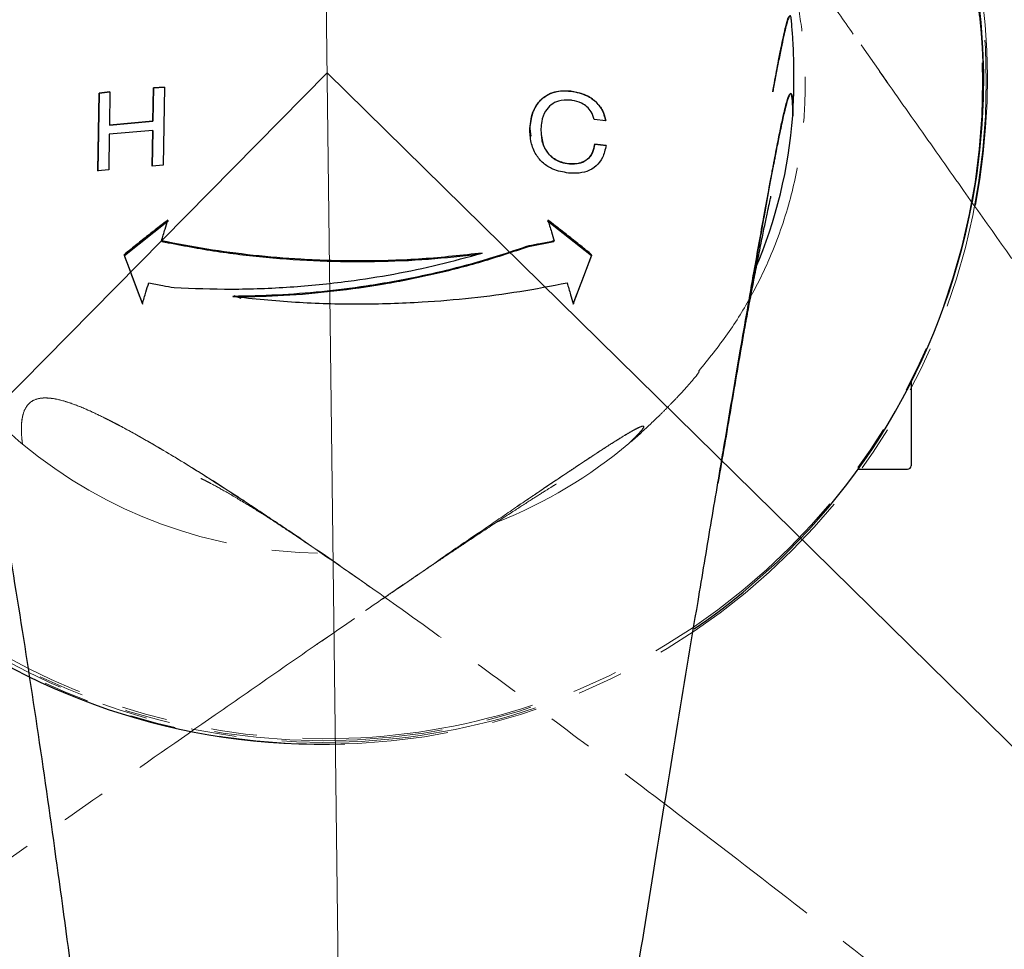
# Model space of a CAD drawing. Units: millimetres. Extents: x 21 to 258, y 17 to 168.
# Drawn here: x 211 to 238, y 125 to 151 of the extents above; entities that cross this region are included whole.
import ezdxf

# ---------------------------------------------------------------- set-up
doc = ezdxf.new("R2010")
doc.units = ezdxf.units.MM
doc.linetypes.add('PHANTOM', pattern=[12.7, 6.35, -1.27, 1.27, -1.27, 1.27, -1.27])
doc.layers.add('BORDER', color=7, linetype='Continuous', lineweight=25)
doc.styles.add('SLDTEXTSTYLE0', font='TXT', dxfattribs={"width": 0.7})
doc.dimstyles.new('SLDDIMSTYLE3', dxfattribs={"dimtxt": 5.037667, "dimasz": 2.350911, "dimexe": 0, "dimexo": 0.0625, "dimgap": 1.259417, "dimtad": 0, "dimtih": 1, "dimtoh": 1, "dimdec": 4, "dimlfac": 5, "dimzin": 12, "dimdsep": 46, "dimtxsty": 'SLDTEXTSTYLE0', "dimsah": 1, "dimcen": 0.09, "dimadec": 0, "dimazin": 3, "dimtfac": 1, "dimtofl": 0, "dimtmove": 0, "dimatfit": 3, "dimfxl": 0, "dimfrac": 2, "dimtolj": 1, "dimtzin": 12, "dimarcsym": 0})

# ---------------------------------------------------------------- blocks, each defined once
blk = doc.blocks.new('_D_2')
at = {"layer": 'BORDER', "color": 7}
for p, q in [((251.482, 117.772), (257.705, 111.653)), ((219.751, 104.109), (219.857, 95.513))]:
    blk.add_line(p, q, dxfattribs=at)
for start, end in [(299.4212, 315.4856), (270.7051, 290.0701)]:
    blk.add_arc((219.193, 149.518), 54.009, start, end, dxfattribs=at)
for points in [[(257.705, 111.653), (253.555, 108.694), (254.636, 107.583)], [(219.857, 95.513), (224.918, 94.91), (224.866, 96.46)]]:
    blk.add_solid(points, dxfattribs=at)
at = {"layer": 'BORDER', "color": 7, "insert": (237.727, 102.471), "char_height": 3.9688, "attachment_point": 1, "style": 'SLDTEXTSTYLE0'}
blk.add_mtext('45°', dxfattribs=at)
blk = doc.blocks.new('_D_3')
at = {"layer": 'BORDER', "color": 7}
for p, q in [((187.892, 117.766), (181.277, 111.056)), ((219.751, 104.109), (219.857, 95.513))]:
    blk.add_line(p, q, dxfattribs=at)
for start, end in [(225.4096, 245.586), (254.6169, 270.7051)]:
    blk.add_arc((219.193, 149.518), 54.009, start, end, dxfattribs=at)
for points in [[(181.277, 111.056), (184.408, 107.035), (185.472, 108.162)], [(219.857, 95.513), (214.827, 96.336), (214.813, 94.786)]]:
    blk.add_solid(points, dxfattribs=at)
at = {"layer": 'BORDER', "color": 7, "insert": (196.869, 100.75), "char_height": 3.9688, "attachment_point": 1, "style": 'SLDTEXTSTYLE0'}
blk.add_mtext('45°', dxfattribs=at)

msp = doc.modelspace()

# ---------------------------------------------------------------- linework, layer by layer
at = {"color": 7, "linetype": 'Continuous', "lineweight": 25}
for p, q in [((214.365919, 148.171211), (214.381427, 149.09725)), ((214.381608, 149.095689), (214.3661, 148.169651)), ((214.381427, 149.09725), (214.68396, 149.11938)), ((214.381427, 149.09725), (214.381608, 149.095689)), ((214.684141, 149.117819), (214.381608, 149.095689)), ((214.68396, 149.11938), (214.648827, 146.949544)), ((212.836477, 146.792132), (212.872467, 148.954566)), ((212.872648, 148.953006), (212.836658, 146.790571)), ((212.872467, 148.954566), (213.173705, 148.987897)), ((212.872467, 148.954566), (212.872648, 148.953006)), ((213.173885, 148.986336), (212.872648, 148.953006)), ((213.173705, 148.987897), (213.157935, 148.064119)), ((225.950868, 149.006359), (225.951048, 149.004798)), ((213.157935, 148.064119), (214.365919, 148.171211)), ((213.157935, 148.064119), (213.158116, 148.062558)), ((214.3661, 148.169651), (213.158116, 148.062558)), ((214.365919, 148.171211), (214.3661, 148.169651)), ((226.920552, 148.185144), (226.602867, 148.223909)), ((213.153746, 147.811221), (213.137873, 146.824089)), ((214.361797, 147.917735), (213.153746, 147.811221)), ((214.346169, 146.928487), (214.361797, 147.917735)), ((214.361977, 147.916174), (214.34635, 146.926926)), ((214.361797, 147.917735), (214.361977, 147.916174)), ((224.814277, 147.965606), (224.814458, 147.964045)), ((224.814458, 147.964045), (224.841048, 147.754584)), ((226.614445, 147.540114), (226.932065, 147.501907)), ((226.614445, 147.540114), (226.614625, 147.538553)), ((226.932245, 147.500346), (226.614625, 147.538553)), ((214.648827, 146.949544), (214.346169, 146.928487)), ((225.916882, 146.987211), (225.917063, 146.98565)), ((213.137873, 146.824089), (212.836477, 146.792132)), ((213.577827, 144.450739), (214.792644, 145.414617)), ((225.304341, 145.411639), (226.523003, 144.447107)), ((214.614279, 144.83643), (214.602572, 144.853503)), ((224.77737, 144.69697), (225.482918, 144.83327)), ((224.77737, 144.69697), (224.78708, 144.713966)), ((225.482918, 144.83327), (225.494507, 144.850375)), ((213.577827, 144.450739), (213.563016, 144.467553)), ((214.085167, 143.091241), (213.577827, 144.450739)), ((223.491853, 144.499015), (223.498579, 144.515835)), ((226.523003, 144.447107), (226.010314, 143.088151)), ((226.523003, 144.447107), (226.537682, 144.46398)), ((216.585319, 143.297182), (216.578616, 143.313347)), ((216.810767, 143.259064), (216.620526, 143.332275)), ((235.388952, 140.931223), (235.388952, 138.617889)), ((233.916237, 138.517889), (235.288952, 138.517889))]:
    msp.add_line(p, q, dxfattribs=at)
at = {"color": 179, "linetype": 'PHANTOM', "lineweight": 18}
msp.add_line((229.437261, 141.115583), (229.486416, 141.180217), dxfattribs=at)
for radius in [18.375, 18.275]:
    msp.add_circle((219.096864, 149.264119), radius, dxfattribs=at)
for centre, radius, start, end in [((219.12813, 149.317966), 18.375, 349.0802443, 272.1105106), ((219.12813, 149.317966), 13.125, 220.6024654, 230.3170787), ((219.096864, 149.264119), 13.125, 310.1812058, 313.6249376), ((219.12813, 149.317966), 13.125, 230.3170787, 269.3725277), ((219.096864, 149.264119), 13.125, 291.6038927, 310.1812058), ((219.12813, 149.317966), 18.375, 272.1105106, 288.5532676)]:
    msp.add_arc(centre, radius, start, end, dxfattribs=at)
at = {"color": 7, "linetype": 'Continuous', "lineweight": 25}
for centre, radius, start, end in [((219.013952, 149.267889), 18.375, 304.3015264, 272.1105106), ((219.013952, 149.267889), 13.125, 355.8744051, 359.3131402), ((219.013952, 149.267889), 13.125, 336.6848527, 355.8744051), ((235.288952, 138.617889), 0.1, 270, 0)]:
    msp.add_arc(centre, radius, start, end, dxfattribs=at)
at = {"color": 8, "linetype": 'PHANTOM', "lineweight": 18}
for start, end in [(349.3390667, 272.1105106), (272.1105106, 288.379002)]:
    msp.add_arc((219.12813, 149.317966), 18.275, start, end, dxfattribs=at)
at = {"color": 179, "linetype": 'PHANTOM', "lineweight": 18}
for points, knots in [([(229.489545, 141.232051), (229.768526, 141.575096), (230.309768, 142.240626), (230.962711, 143.308811), (231.55906, 144.526168), (232.037037, 145.892494), (232.348076, 147.377566), (232.469373, 148.764953), (232.442192, 150.03794), (232.30352, 151.186483), (232.066945, 152.298364), (231.743118, 153.336344), (231.35607, 154.268099), (230.996973, 154.961981), (230.669881, 155.528429), (230.354642, 156.046591), (229.998196, 156.591259), (229.541683, 157.234595), (228.957905, 157.97093), (228.218677, 158.774116), (227.42162, 159.511159), (226.524985, 160.184801), (225.586484, 160.758147), (224.630551, 161.231868), (223.650228, 161.614342), (222.676128, 161.91114), (221.817495, 162.111811), (221.055851, 162.24509), (220.370373, 162.329877), (219.681303, 162.381074), (219.25847, 162.385078), (219.034239, 162.387202)], [0, 0, 0, 0, 0.041962777, 0.081410651, 0.118617904, 0.170629017, 0.218498522, 0.262494966, 0.302771651, 0.33941152, 0.372453979, 0.410924469, 0.443000901, 0.468652623, 0.486352199, 0.505386154, 0.526081549, 0.548727437, 0.582436887, 0.620652475, 0.662689323, 0.703293117, 0.74123695, 0.776603991, 0.809710314, 0.841948365, 0.875244211, 0.90197388, 0.931089364, 0.963456106, 1, 1, 1, 1]), ([(245.566537, 134.029687), (245.509571, 134.108899), (244.712525, 135.217212), (243.181738, 137.348809), (240.989221, 140.412857), (238.825479, 143.452329), (236.985926, 146.048805), (235.465481, 148.201375), (234.651127, 149.357053), (233.975554, 150.317194), (233.431966, 151.09059), (232.682032, 152.160567), (231.991975, 153.14848), (231.255415, 154.207368), (230.759187, 154.925732), (230.321563, 155.563257), (230.149133, 155.815457), (229.919718, 156.152831), (229.808507, 156.316922), (229.704736, 156.470658), (229.667207, 156.526382), (229.654727, 156.544913)], [0, 0, 0, 0, 0.009669145, 0.135287986, 0.26089523, 0.387418562, 0.513921062, 0.589445089, 0.664957474, 0.665908098, 0.717530094, 0.769145605, 0.81381406, 0.858475378, 0.926193712, 0.927274278, 0.965446675, 0.970031122, 0.988926382, 0.996317488, 1, 1, 1, 1]), ([(229.654727, 156.544913), (229.675314, 156.514414), (229.838502, 156.272654), (230.171634, 155.783284), (230.687501, 155.033111), (231.247896, 154.224383), (232.047582, 153.076909), (233.126883, 151.536576), (234.179952, 150.040039), (234.798838, 149.152018), (234.947215, 148.939116)], [0, 0, 0, 0, 0.016051563, 0.127238327, 0.239323384, 0.352074689, 0.465405512, 0.695073415, 0.926893954, 1, 1, 1, 1]), ([(229.498891, 141.22698), (229.501344, 141.227092), (229.519268, 141.227912), (229.501843, 141.203203), (229.486803, 141.181875)], [0, 0, 0, 0, 0.136882621, 1, 1, 1, 1]), ([(228.141631, 139.753185), (228.235271, 139.842939), (228.400491, 140.001303), (228.650326, 140.250982), (228.895642, 140.505543), (229.155889, 140.786033), (229.353378, 141.016217), (229.442811, 141.120454)], [0, 0, 0, 0, 0.2763454927, 0.4875892935, 0.6518358584, 0.8423352695, 1, 1, 1, 1]), ([(213.219094, 139.843363), (213.19536, 139.855525), (213.16258, 139.872321), (213.094285, 139.906955), (212.907966, 140.000416), (212.462914, 140.212797), (211.881522, 140.433689), (211.363846, 140.523551), (211.027891, 140.44675), (210.829024, 140.248808), (210.714191, 139.905035), (210.711176, 139.560577), (210.737799, 139.293813), (210.744656, 139.238524), (210.747313, 139.217098)], [0, 0, 0, 0, 0.0101631763, 0.0140364915, 0.0295301915, 0.091540233, 0.2171010182, 0.3427166897, 0.4726723293, 0.603185383, 0.7335973718, 0.9459332008, 0.9790479188, 1, 1, 1, 1]), ([(210.747313, 139.217098), (210.745669, 139.229975), (210.74245, 139.255198), (210.739368, 139.281718), (210.737147, 139.301596), (210.733638, 139.33386), (210.721237, 139.461629), (210.711051, 139.702609), (210.738448, 140.011751), (210.847799, 140.284897), (211.045124, 140.450497), (211.325431, 140.509779), (211.666067, 140.479613), (212.095501, 140.358678), (212.609337, 140.146077), (212.997193, 139.957481), (213.207073, 139.849545), (213.219094, 139.843363)], [0, 0, 0, 0, 0.012547384, 0.024579265, 0.026101155, 0.032188717, 0.056539078, 0.153949403, 0.284645708, 0.41539951, 0.545835832, 0.639266241, 0.732891217, 0.826117704, 0.910468687, 0.994872396, 1, 1, 1, 1]), ([(226.246239, 138.684685), (226.256373, 138.69141), (226.286346, 138.711302), (226.394503, 138.782985), (226.641661, 138.946133), (226.987196, 139.171259), (227.311594, 139.376769), (227.553627, 139.523713), (227.727755, 139.622796), (227.851902, 139.685477), (227.957749, 139.725778), (227.993639, 139.706769), (227.928096, 139.606126), (227.808325, 139.475635), (227.683425, 139.350407), (227.609487, 139.278784), (227.568656, 139.23981), (227.565207, 139.236518)], [0, 0, 0, 0, 0.004777125, 0.014129948, 0.051548492, 0.126453183, 0.202123073, 0.265832893, 0.330017849, 0.39542454, 0.46114083, 0.59270045, 0.725208214, 0.859372639, 0.926574367, 0.9937982, 1, 1, 1, 1]), ([(227.565207, 139.236518), (227.569969, 139.241069), (227.576829, 139.247625), (227.691624, 139.357688), (227.881443, 139.546765), (227.989379, 139.691233), (227.954725, 139.721091), (227.845243, 139.682634), (227.63801, 139.571959), (227.340166, 139.393737), (226.970774, 139.160026), (226.633255, 138.940038), (226.414806, 138.796198), (226.311142, 138.727678), (226.261821, 138.695007), (226.246239, 138.684685)], [0, 0, 0, 0, 0.008654244, 0.012467901, 0.211223164, 0.409803714, 0.512948341, 0.616027305, 0.705261838, 0.794739786, 0.883847274, 0.949962415, 0.976621324, 0.992614055, 1, 1, 1, 1]), ([(203.614615, 122.938832), (203.694244, 122.995213), (204.808386, 123.784089), (206.951181, 125.299163), (210.031266, 127.469093), (213.086565, 129.610429), (215.696496, 131.430843), (217.860186, 132.93542), (219.02182, 133.741255), (219.986902, 134.40975), (220.764274, 134.947638), (221.839736, 135.689684), (222.832696, 136.372459), (223.896971, 137.101214), (224.618963, 137.592147), (225.259689, 138.025072), (225.513149, 138.195643), (225.852202, 138.422572), (226.017105, 138.532573), (226.1716, 138.635211), (226.227599, 138.672329), (226.246221, 138.684673)], [0, 0, 0, 0, 0.009669145, 0.135287986, 0.26089523, 0.387418562, 0.513921062, 0.589445089, 0.664957474, 0.665908098, 0.717530094, 0.769145605, 0.81381406, 0.858475378, 0.926193712, 0.927274278, 0.965446675, 0.970031122, 0.988926382, 0.996317488, 1, 1, 1, 1]), ([(226.246221, 138.684673), (226.215571, 138.664311), (225.972563, 138.502867), (225.480749, 138.173336), (224.726797, 137.662994), (223.914039, 137.108607), (222.760723, 136.317382), (221.212455, 135.249414), (219.713462, 134.210989), (218.826288, 133.602326), (218.617634, 133.459175)], [0, 0, 0, 0, 0.0160808, 0.127499283, 0.239759295, 0.35271597, 0.46625322, 0.696339451, 0.928582239, 1, 1, 1, 1]), ([(215.69024, 138.266322), (215.693847, 138.264442), (215.701808, 138.260293), (215.807003, 138.208932), (216.010981, 138.103291), (216.35973, 137.911983), (216.851503, 137.622997), (217.446886, 137.253472), (218.004642, 136.893693), (218.404705, 136.62147), (218.599505, 136.488919)], [0, 0, 0, 0, 0.069405494, 0.153172337, 0.230358532, 0.38955575, 0.566291174, 0.698296448, 0.853093969, 1, 1, 1, 1]), ([(220.39023, 135.250931), (220.174308, 135.402294), (219.948603, 135.560515), (219.02236, 136.203025), (218.268266, 136.719716), (217.058157, 137.528913), (216.54306, 137.861047), (216.075388, 138.162601)], [0, 0, 0, 0, 0.1422297032, 0.1486734633, 0.62330904, 0.6579909727, 1, 1, 1, 1]), ([(220.72955, 134.915739), (220.765813, 134.941686), (220.862308, 135.01073), (221.135797, 135.199149), (221.483017, 135.433734), (221.837527, 135.675466), (222.245231, 135.951626), (222.653284, 136.226205), (223.153228, 136.560104), (223.724125, 136.937985), (224.327821, 137.332559), (224.851857, 137.67045), (225.236274, 137.915299), (225.480275, 138.067726), (225.553259, 138.112337), (225.549456, 138.110918), (225.54794, 138.110353)], [0, 0, 0, 0, 0.026194411, 0.069702286, 0.116766841, 0.169238875, 0.226761866, 0.30822262, 0.370290708, 0.48214942, 0.613814975, 0.725829058, 0.829217546, 0.918015238, 0.967325821, 1, 1, 1, 1]), ([(217.143412, 137.47345), (217.471188, 137.256997), (218.275468, 136.725876), (219.610786, 135.804053), (221.388214, 134.551081), (223.468082, 133.047014), (225.847944, 131.286184), (228.671348, 129.157628), (231.940552, 126.649746), (234.416935, 124.713024), (235.655255, 123.744562)], [0, 0, 0, 0, 0.0577754452, 0.1417663409, 0.2257749689, 0.3536328729, 0.4816125283, 0.609539468, 0.8047493787, 1, 1, 1, 1])]:
    msp.add_open_spline(points, degree=3, knots=knots, dxfattribs=at)
at = {"color": 7, "linetype": 'Continuous', "lineweight": 25}
for points, knots in [([(232.067894, 150.975824), (232.064054, 151.009689), (232.055618, 151.084086), (232.031297, 151.10838), (231.996805, 151.060478), (231.956456, 150.946327), (231.907981, 150.765973), (231.852505, 150.527174), (231.785469, 150.209079), (231.710987, 149.831407), (231.645351, 149.484714), (231.595585, 149.216733), (231.569111, 149.072828), (231.555221, 148.996955), (231.553106, 148.985398)], [0, 0, 0, 0, 0.1180231048, 0.2592862287, 0.3691946245, 0.4796401415, 0.5690867757, 0.6591015834, 0.7511506406, 0.8439822093, 0.9224609752, 0.9599259729, 0.9938959082, 1, 1, 1, 1]), ([(232.137841, 149.097024), (232.13902, 149.226726), (232.1411, 149.455576), (232.136936, 149.808762), (232.126124, 150.162123), (232.107184, 150.544281), (232.080409, 150.84639), (232.068284, 150.983198)], [0, 0, 0, 0, 0.2763454927, 0.4875892935, 0.6518358584, 0.8423352695, 1, 1, 1, 1]), ([(224.814277, 147.965606), (224.835589, 148.143687), (224.870291, 148.43365), (225.093586, 148.768079), (225.371475, 148.950716), (225.672543, 149.022414), (225.86724, 149.011183), (225.950868, 149.006359)], [0, 0, 0, 0, 0.302960189, 0.49329835, 0.684595019, 0.864525751, 1, 1, 1, 1]), ([(225.951048, 149.004798), (225.796485, 149.008055), (225.563378, 149.012968), (225.288717, 148.896269), (225.111534, 148.766769), (224.978502, 148.595846), (224.853321, 148.333761), (224.830036, 148.112244), (224.814458, 147.964045)], [0, 0, 0, 0, 0.247618779, 0.373448843, 0.498811026, 0.623225202, 0.747929474, 1, 1, 1, 1]), ([(225.950868, 149.006359), (226.108267, 148.975432), (226.361491, 148.925676), (226.662091, 148.712442), (226.843006, 148.481296), (226.901719, 148.292701), (226.918462, 148.197078), (226.920552, 148.185144)], [0, 0, 0, 0, 0.349804748, 0.562768014, 0.776260955, 0.972078442, 1, 1, 1, 1]), ([(226.920732, 148.183584), (226.894665, 148.291732), (226.855493, 148.454244), (226.715323, 148.641305), (226.54792, 148.802206), (226.286471, 148.945161), (226.063411, 148.98482), (225.951048, 149.004798)], [0, 0, 0, 0, 0.249213992, 0.374488754, 0.499758926, 0.74801353, 1, 1, 1, 1]), ([(231.578539, 146.994315), (231.580805, 147.006264), (231.587506, 147.041607), (231.611757, 147.169077), (231.667646, 147.459904), (231.747901, 147.864423), (231.827427, 148.240114), (231.891334, 148.515956), (231.959281, 148.775592), (232.02138, 148.943922), (232.067677, 148.958674), (232.093926, 148.841501), (232.103644, 148.664636), (232.106016, 148.487786), (232.105625, 148.384847), (232.104995, 148.328404), (232.104941, 148.323637)], [0, 0, 0, 0, 0.004777475, 0.014130983, 0.051552269, 0.126462448, 0.202137882, 0.26585237, 0.330042029, 0.461101349, 0.592670608, 0.725188081, 0.859362336, 0.926568987, 0.993797746, 1, 1, 1, 1]), ([(232.104941, 148.323637), (232.105011, 148.330223), (232.105111, 148.339711), (232.106533, 148.498739), (232.103817, 148.766646), (232.075826, 148.944797), (232.030254, 148.940854), (231.981302, 148.835645), (231.915749, 148.610041), (231.835242, 148.272413), (231.744468, 147.844824), (231.666136, 147.449631), (231.616484, 147.192834), (231.593107, 147.070791), (231.582037, 147.012675), (231.578539, 146.994315)], [0, 0, 0, 0, 0.008654244, 0.012467901, 0.211223164, 0.409803714, 0.512948341, 0.616027305, 0.705261838, 0.794739786, 0.883847274, 0.949962415, 0.976621324, 0.992614055, 1, 1, 1, 1]), ([(225.94355, 148.755775), (225.828583, 148.758286), (225.630833, 148.762604), (225.393846, 148.634157), (225.225333, 148.440965), (225.140803, 148.204076), (225.127776, 148.031383), (225.122625, 147.963091)], [0, 0, 0, 0, 0.247195204, 0.42518905, 0.602964288, 0.84299074, 1, 1, 1, 1]), ([(226.602867, 148.223909), (226.579068, 148.296835), (226.537461, 148.424332), (226.406474, 148.579202), (226.226135, 148.693014), (226.064214, 148.739821), (225.959906, 148.753613), (225.94355, 148.755775)], [0, 0, 0, 0, 0.258789259, 0.452445839, 0.646120375, 0.944510646, 1, 1, 1, 1]), ([(225.886328, 146.73557), (225.739412, 146.760024), (225.490628, 146.801432), (225.179184, 146.99882), (224.962646, 147.256658), (224.833866, 147.593572), (224.820979, 147.838318), (224.814277, 147.965606)], [0, 0, 0, 0, 0.241224003, 0.408484253, 0.576034398, 0.779503767, 1, 1, 1, 1]), ([(225.122625, 147.963091), (225.130421, 147.827242), (225.142877, 147.610187), (225.276725, 147.323844), (225.456494, 147.140341), (225.681495, 147.023118), (225.836972, 146.999401), (225.916882, 146.987211)], [0, 0, 0, 0, 0.303055151, 0.484213131, 0.666800168, 0.828745197, 1, 1, 1, 1]), ([(225.917063, 146.98565), (225.800025, 147.00641), (225.623524, 147.037717), (225.421346, 147.175268), (225.29693, 147.306672), (225.211265, 147.460617), (225.153526, 147.619843), (225.146574, 147.727124), (225.143228, 147.77877)], [0, 0, 0, 0, 0.287051485, 0.432894594, 0.577760521, 0.721484274, 0.865921337, 1, 1, 1, 1]), ([(226.932065, 147.501907), (226.905268, 147.38438), (226.856481, 147.170407), (226.667158, 146.916067), (226.411482, 146.768028), (226.137646, 146.721122), (225.961836, 146.731229), (225.886328, 146.73557)], [0, 0, 0, 0, 0.249893482, 0.454965307, 0.661005342, 0.854405683, 1, 1, 1, 1]), ([(225.916882, 146.987211), (226.007975, 146.987256), (226.170746, 146.987337), (226.37851, 147.075975), (226.527365, 147.228832), (226.593958, 147.396659), (226.609937, 147.50855), (226.614445, 147.540114)], [0, 0, 0, 0, 0.256046803, 0.457524345, 0.659666915, 0.90399271, 1, 1, 1, 1]), ([(226.614625, 147.538553), (226.59932, 147.45637), (226.576424, 147.333432), (226.492064, 147.193929), (226.407734, 147.105718), (226.301687, 147.041087), (226.140663, 146.985063), (226.006656, 146.985415), (225.917063, 146.98565)], [0, 0, 0, 0, 0.250260831, 0.374366524, 0.499208161, 0.624231825, 0.74877463, 1, 1, 1, 1]), ([(227.038232, 119.80042), (227.053505, 119.896786), (227.26789, 121.249464), (227.682564, 123.85105), (228.283145, 127.57645), (228.883303, 131.253978), (229.401235, 134.383226), (229.835133, 136.977319), (230.069848, 138.371462), (230.265576, 139.529029), (230.423653, 140.461038), (230.643847, 141.748969), (230.848829, 142.936459), (231.070722, 144.2071), (231.223717, 145.066682), (231.361459, 145.82759), (231.416439, 146.128112), (231.490875, 146.529251), (231.527342, 146.724094), (231.561808, 146.906345), (231.574361, 146.972345), (231.578535, 146.994293)], [0, 0, 0, 0, 0.009669105, 0.135724548, 0.261895954, 0.387982912, 0.51392308, 0.589446793, 0.664958864, 0.665909485, 0.717531267, 0.769146563, 0.813814832, 0.858475965, 0.926194018, 0.92727458, 0.965446818, 0.970031247, 0.988926428, 0.996317504, 1, 1, 1, 1]), ([(231.578535, 146.994295), (231.571698, 146.958139), (231.517773, 146.672984), (231.410696, 146.094374), (231.249669, 145.200797), (231.078406, 144.230521), (230.852016, 142.927396), (230.564601, 141.249224), (230.276423, 139.54636), (230.092664, 138.483862), (230.032565, 138.136368)], [0, 0, 0, 0, 0.0164817887, 0.1299890733, 0.2443442548, 0.3608396921, 0.4778799465, 0.686945039, 0.897614169, 1, 1, 1, 1]), ([(230.454724, 140.597629), (230.48694, 140.787491), (230.568744, 141.269588), (230.702737, 142.019128), (230.823524, 142.681283), (230.929404, 143.248568), (231.033699, 143.796121), (231.139437, 144.339257), (231.239288, 144.840469), (231.328632, 145.278724), (231.401632, 145.628718), (231.459003, 145.897568), (231.501452, 146.086735), (231.501036, 146.088562), (231.500833, 146.089456)], [0, 0, 0, 0, 0.077619248, 0.197089906, 0.284214288, 0.363725698, 0.447643129, 0.537950843, 0.632278165, 0.717438279, 0.797617654, 0.868153664, 0.935445205, 1, 1, 1, 1]), ([(214.781313, 145.432036), (214.754921, 145.41169), (214.675745, 145.350652), (214.544051, 145.248522), (214.386381, 145.125447), (214.229116, 145.001809), (214.072269, 144.877612), (213.915879, 144.752829), (213.745978, 144.616311), (213.628627, 144.520898), (213.563016, 144.467553)], [0, 0, 0, 0, 0.064365167, 0.193096172, 0.321827213, 0.450558296, 0.579289425, 0.708020607, 0.836751848, 1, 1, 1, 1]), ([(214.602572, 144.853503), (214.63581, 144.9615), (214.695233, 145.154572), (214.754984, 145.34717), (214.781313, 145.432036)], [0, 0, 0, 0, 0.559358425, 1, 1, 1, 1]), ([(226.537682, 144.46398), (226.511787, 144.48498), (226.434099, 144.54798), (226.304258, 144.65256), (226.148018, 144.777529), (225.99134, 144.901945), (225.834261, 145.025833), (225.676792, 145.149185), (225.503982, 145.283745), (225.383392, 145.376776), (225.315571, 145.429097)], [0, 0, 0, 0, 0.0642237686, 0.1926721645, 0.3211204942, 0.4495687653, 0.5780169847, 0.706465158, 0.8349132904, 1, 1, 1, 1]), ([(225.315571, 145.429097), (225.349094, 145.321085), (225.408895, 145.128407), (225.468372, 144.935252), (225.494507, 144.850375)], [0, 0, 0, 0, 0.5605807693, 1, 1, 1, 1]), ([(223.498579, 144.515835), (222.945754, 144.45404), (221.840426, 144.330484), (220.149405, 144.279559), (218.57926, 144.321589), (217.146032, 144.441042), (215.851467, 144.614461), (215.019659, 144.773671), (214.602572, 144.853503)], [0, 0, 0, 0, 0.186645784, 0.373183123, 0.559852653, 0.707030756, 0.85309885, 1, 1, 1, 1]), ([(214.614279, 144.83643), (215.087399, 144.745754), (216.031582, 144.564796), (217.50695, 144.386712), (219.003334, 144.284381), (220.510538, 144.269237), (221.984132, 144.330359), (222.937446, 144.437677), (223.399833, 144.48973)], [0, 0, 0, 0, 0.168543579, 0.336354356, 0.505167933, 0.673879211, 0.841820987, 1, 1, 1, 1]), ([(224.78708, 144.713966), (224.307346, 144.553962), (223.347837, 144.233941), (221.832576, 143.865407), (220.393794, 143.603002), (219.050069, 143.433901), (217.810907, 143.339545), (216.990176, 143.322097), (216.578616, 143.313347)], [0, 0, 0, 0, 0.186648618, 0.373312743, 0.559915913, 0.707074077, 0.853110841, 1, 1, 1, 1]), ([(225.494507, 144.850375), (225.364559, 144.823987), (225.130415, 144.776441), (224.892814, 144.733206), (224.78708, 144.713966)], [0, 0, 0, 0, 0.5549939477, 1, 1, 1, 1]), ([(213.563016, 144.467553), (213.65682, 144.215519), (213.824849, 143.764056), (213.996465, 143.308556), (214.072275, 143.107342)], [0, 0, 0, 0, 0.55825783, 1, 1, 1, 1]), ([(214.950921, 143.556041), (215.481488, 143.535915), (216.54262, 143.495664), (218.166006, 143.559891), (219.672938, 143.707619), (221.048917, 143.921935), (222.293298, 144.183733), (223.096094, 144.404935), (223.498579, 144.515835)], [0, 0, 0, 0, 0.186649347, 0.373298141, 0.559464358, 0.706885033, 0.853045506, 1, 1, 1, 1]), ([(216.710934, 143.301313), (217.135917, 143.310679), (218.025137, 143.330276), (219.388143, 143.452751), (220.782503, 143.649247), (222.155004, 143.923738), (223.49692, 144.267672), (224.349906, 144.553654), (224.77737, 144.69697)], [0, 0, 0, 0, 0.154199562, 0.322641637, 0.49242814, 0.661928724, 0.83057962, 1, 1, 1, 1]), ([(226.02303, 143.104265), (226.120162, 143.360731), (226.292723, 143.816358), (226.463175, 144.266999), (226.537682, 144.46398)], [0, 0, 0, 0, 0.562886265, 1, 1, 1, 1]), ([(214.072275, 143.107342), (214.104902, 143.216247), (214.163257, 143.411032), (214.221948, 143.6054), (214.247824, 143.691096)], [0, 0, 0, 0, 0.559106386, 1, 1, 1, 1]), ([(214.247824, 143.691096), (214.377019, 143.665027), (214.609679, 143.618082), (214.845881, 143.575138), (214.950921, 143.556041)], [0, 0, 0, 0, 0.555294643, 1, 1, 1, 1]), ([(216.578616, 143.313347), (217.155727, 143.253152), (218.310186, 143.132736), (220.072987, 143.088027), (221.708771, 143.136521), (223.200736, 143.262554), (224.548929, 143.442147), (225.414295, 143.60581), (225.848165, 143.687867)], [0, 0, 0, 0, 0.186646038, 0.373369431, 0.559838704, 0.707043843, 0.853120279, 1, 1, 1, 1]), ([(225.848165, 143.687867), (225.880911, 143.578848), (225.939289, 143.3845), (225.997481, 143.189765), (226.02303, 143.104265)], [0, 0, 0, 0, 0.560947069, 1, 1, 1, 1]), ([(209.625679, 140.474319), (209.700397, 140.085668), (209.886623, 139.117001), (210.262038, 136.982013), (210.745032, 134.056474), (211.284259, 130.494862), (211.797075, 126.861814), (212.288182, 123.182466), (212.601929, 120.705449), (212.758631, 119.468294)], [0, 0, 0, 0, 0.060996128, 0.152025543, 0.321210885, 0.490697576, 0.660524335, 0.830447693, 1, 1, 1, 1])]:
    msp.add_open_spline(points, degree=3, knots=knots, dxfattribs=at)
at = {"color": 8, "linetype": 'Continuous', "lineweight": 25}
msp.add_open_spline([(231.553106, 148.985398), (231.554792, 148.994781), (231.559129, 149.018908), (231.573994, 149.101436), (231.628736, 149.403663), (231.704427, 149.810289), (231.785945, 150.224572), (231.84809, 150.520734), (231.901606, 150.753552), (231.954568, 150.953359), (231.99505, 151.072419), (232.012769, 151.082282), (232.019044, 151.085775)], degree=3, knots=[0, 0, 0, 0, 0.0068217282, 0.0175411348, 0.0604211922, 0.2321578163, 0.3483597836, 0.4653870433, 0.5849226312, 0.7052393073, 0.8956157071, 1, 1, 1, 1], dxfattribs=at)
at = {"color": 8, "linetype": 'PHANTOM', "lineweight": 18}
for points, knots in [([(213.219094, 139.843363), (213.242104, 139.831505), (213.317947, 139.792418), (213.610384, 139.638901), (214.278993, 139.271043), (215.368067, 138.619789), (216.391924, 137.974927), (217.00318, 137.567028), (217.143412, 137.47345)], [0, 0, 0, 0, 0.020548074, 0.067726921, 0.256575243, 0.579909067, 0.903624888, 1, 1, 1, 1]), ([(216.075388, 138.162601), (216.034204, 138.189623), (215.937786, 138.252887), (215.457693, 138.554141), (214.983566, 138.847403), (214.332597, 139.232137), (214.044231, 139.397414), (213.672998, 139.602843), (213.482941, 139.705726), (213.295785, 139.803783), (213.231388, 139.837018), (213.219094, 139.843363)], [0, 0, 0, 0, 0.038369028, 0.089828781, 0.469354677, 0.508571201, 0.768470164, 0.779443121, 0.923004144, 0.985300093, 1, 1, 1, 1])]:
    msp.add_open_spline(points, degree=3, knots=knots, dxfattribs=at)
at = {"layer": 'BORDER', "color": 7, "lineweight": 18}
for p, q in [((219.034239, 162.387202), (219.74533, 104.608918)), ((219.192624, 149.517906), (188.242565, 118.12212)), ((219.192624, 149.517906), (251.125124, 118.12212))]:
    msp.add_line(p, q, dxfattribs=at)

# ---------------------------------------------------------------- dimensions: what is measured, and where the dimension line sits
at = {"layer": 'BORDER', "color": 7}
for base, line1, line2, picture, middle in [((188.600113, 105.00921), ((188.242565, 118.12212), (219.192624, 149.517906)), ((219.74533, 104.608918), (219.034239, 162.387202)), '_D_3', (200.867538, 98.713212)), ((228.930719, 96.39451), ((219.74533, 104.608918), (219.034239, 162.387202)), ((251.125124, 118.12212), (219.192624, 149.517906)), '_D_2', (241.724875, 100.434066))]:
    dim = msp.add_angular_dim_2l(base=base, line1=line1, line2=line2, dimstyle='SLDDIMSTYLE3', dxfattribs=at)
    dim.commit()
    dim.dimension.update_dxf_attribs({"geometry": picture, "text_midpoint": middle, "dimtype": 162})

doc.saveas('drawing.dxf')
